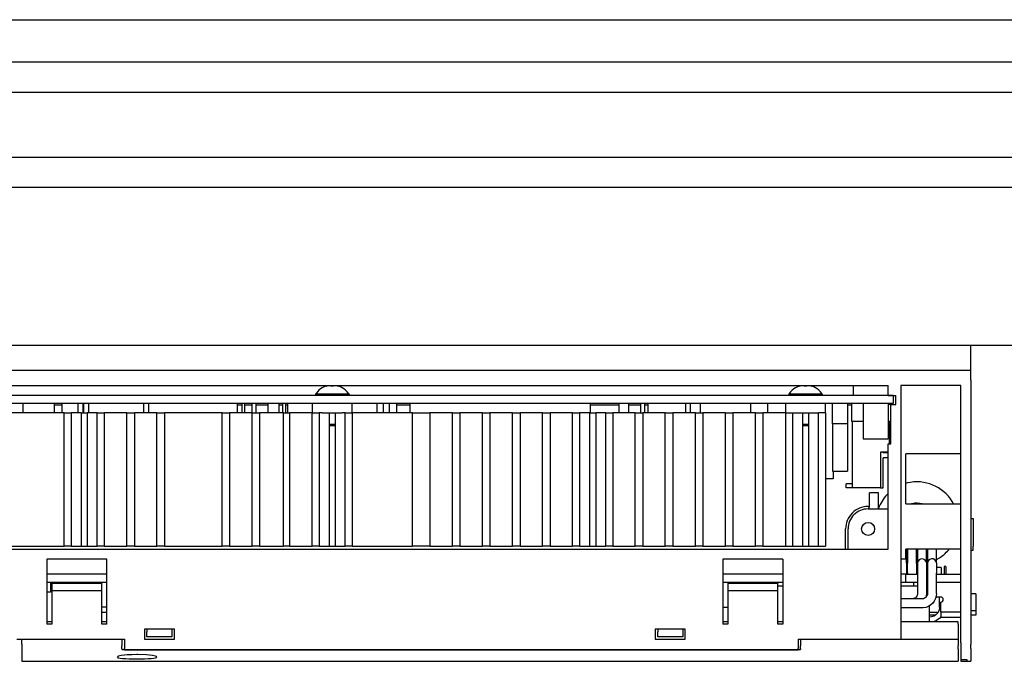
# Model space of a CAD drawing. Units: inches. Extents: x -100 to 754, y -434 to 150.
# Drawn here: x 335 to 374, y -199 to -173 of the extents above; entities that cross this region are included whole.
import ezdxf

# ---------------------------------------------------------------- set-up
doc = ezdxf.new("R2010")
doc.units = ezdxf.units.IN
doc.layers.add('1', color=7, linetype='Continuous')

# ---------------------------------------------------------------- blocks, each defined once
blk = doc.blocks.new('1__2', base_point=(31.977, -290.124))
at = {"color": 7, "linetype": 'Continuous'}
for p, q in [((372.906, -186.282), (257.506, -186.282)), ((372.906, -187.282), (372.906, -186.282)), ((372.906, -187.282), (257.506, -187.282)), ((372.906, -187.282), (325.106, -187.282)), ((372.906, -187.523), (372.906, -187.282)), ((372.906, -187.665), (372.906, -187.523)), ((325.606, -187.882), (369.606, -187.882)), ((347.081, -187.931), (347.006, -187.969)), ((347.159, -187.901), (347.081, -187.931)), ((347.169, -187.9), (347.159, -187.901)), ((347.169, -187.9), (347.238, -187.882)), ((347.355, -187.9), (347.355, -187.882)), ((347.457, -187.9), (347.457, -187.882)), ((347.574, -187.882), (347.644, -187.898)), ((347.653, -187.901), (347.644, -187.898)), ((347.732, -187.931), (347.653, -187.901)), ((347.806, -187.969), (347.732, -187.931)), ((365.981, -187.931), (365.906, -187.969)), ((366.059, -187.901), (365.981, -187.931)), ((366.069, -187.9), (366.059, -187.901)), ((366.069, -187.9), (366.138, -187.882)), ((366.255, -187.9), (366.255, -187.882)), ((366.357, -187.9), (366.357, -187.882)), ((366.474, -187.882), (366.544, -187.898)), ((366.553, -187.901), (366.544, -187.898)), ((366.631, -187.931), (366.553, -187.901)), ((366.706, -187.969), (366.631, -187.931)), ((368.206, -187.882), (368.206, -188.282)), ((369.606, -188.282), (369.606, -187.882)), ((372.506, -187.882), (370.106, -187.882)), ((370.106, -187.882), (370.106, -198.002)), ((372.506, -198.141), (372.506, -187.882)), ((372.906, -187.665), (372.906, -198.141)), ((369.606, -188.282), (325.606, -188.282)), ((346.759, -188.192), (346.736, -188.225)), ((346.736, -188.225), (346.736, -188.282)), ((348.076, -188.225), (346.736, -188.225)), ((346.812, -188.127), (346.759, -188.192)), ((346.871, -188.067), (346.812, -188.127)), ((346.936, -188.015), (346.871, -188.067)), ((347.006, -187.969), (346.936, -188.015)), ((347.876, -188.015), (347.806, -187.969)), ((347.941, -188.067), (347.876, -188.015)), ((348.001, -188.127), (347.941, -188.067)), ((348.053, -188.192), (348.001, -188.127)), ((348.076, -188.225), (348.053, -188.192)), ((348.076, -188.225), (348.076, -188.282)), ((365.659, -188.192), (365.636, -188.225)), ((365.636, -188.225), (365.636, -188.282)), ((366.976, -188.225), (365.636, -188.225)), ((365.712, -188.127), (365.659, -188.192)), ((365.771, -188.067), (365.712, -188.127)), ((365.836, -188.015), (365.771, -188.067)), ((365.906, -187.969), (365.836, -188.015)), ((366.776, -188.015), (366.706, -187.969)), ((366.841, -188.067), (366.776, -188.015)), ((366.901, -188.127), (366.841, -188.067)), ((366.953, -188.192), (366.901, -188.127)), ((366.976, -188.225), (366.953, -188.192)), ((366.976, -188.225), (366.976, -188.282)), ((369.606, -188.282), (369.806, -188.282)), ((369.806, -188.282), (369.606, -188.282)), ((369.806, -188.282), (369.906, -188.282)), ((369.806, -188.282), (369.806, -188.602)), ((369.906, -188.642), (369.906, -188.282)), ((369.806, -188.602), (325.406, -188.602)), ((335.05, -188.602), (335.05, -188.962)), ((336.306, -188.602), (336.306, -188.962)), ((336.306, -188.644), (336.606, -188.644)), ((336.306, -188.644), (336.606, -188.644)), ((336.606, -188.602), (336.606, -188.962)), ((337.25, -188.602), (337.25, -188.962)), ((337.45, -188.602), (337.45, -188.962)), ((337.45, -188.644), (337.47, -188.644)), ((337.45, -188.644), (337.47, -188.644)), ((337.47, -188.602), (337.47, -188.962)), ((337.67, -188.602), (337.67, -188.962)), ((339.87, -188.602), (339.87, -188.962)), ((340.07, -188.602), (340.07, -188.962)), ((343.606, -188.602), (343.606, -188.962)), ((343.606, -188.644), (343.797, -188.644)), ((343.606, -188.644), (343.797, -188.644)), ((343.797, -188.602), (343.797, -188.962)), ((343.897, -188.602), (343.897, -188.962)), ((343.897, -188.644), (344.197, -188.644)), ((343.897, -188.644), (344.197, -188.644)), ((344.197, -188.602), (344.197, -188.962)), ((344.357, -188.602), (344.357, -188.962)), ((344.357, -188.644), (344.837, -188.644)), ((344.357, -188.644), (344.837, -188.644)), ((344.837, -188.602), (344.837, -188.962)), ((345.277, -188.602), (345.277, -188.962)), ((345.277, -188.644), (345.417, -188.644)), ((345.277, -188.644), (345.417, -188.644)), ((345.417, -188.602), (345.417, -188.962)), ((345.537, -188.602), (345.537, -188.962)), ((345.537, -188.644), (345.617, -188.644)), ((345.537, -188.644), (345.617, -188.644)), ((345.617, -188.602), (345.617, -188.962)), ((346.606, -188.602), (346.606, -188.962)), ((348.206, -188.962), (348.206, -188.602)), ((349.192, -188.602), (349.192, -188.962)), ((349.437, -188.602), (349.437, -188.962)), ((349.677, -188.602), (349.677, -188.962)), ((349.979, -188.602), (349.979, -188.962)), ((349.979, -188.644), (350.506, -188.644)), ((349.979, -188.644), (350.506, -188.644)), ((350.506, -188.602), (350.506, -188.962)), ((357.706, -188.602), (357.706, -188.962)), ((357.706, -188.644), (358.857, -188.644)), ((357.706, -188.644), (358.857, -188.644)), ((358.857, -188.602), (358.857, -188.962)), ((359.237, -188.602), (359.237, -188.962)), ((359.237, -188.644), (359.712, -188.644)), ((359.237, -188.644), (359.712, -188.644)), ((359.712, -188.602), (359.712, -188.962)), ((359.872, -188.602), (359.872, -188.962)), ((359.872, -188.644), (360.014, -188.644)), ((359.872, -188.644), (360.014, -188.644)), ((360.014, -188.602), (360.014, -188.962)), ((361.514, -188.602), (361.514, -188.962)), ((361.706, -188.962), (361.706, -188.602)), ((362.106, -188.962), (362.106, -188.602)), ((364.106, -188.602), (364.106, -188.962)), ((364.806, -188.962), (364.806, -188.602)), ((365.506, -188.602), (365.506, -188.962)), ((367.106, -188.962), (367.106, -188.602)), ((367.378, -189.402), (367.378, -188.602)), ((367.978, -188.602), (367.978, -189.402)), ((367.978, -188.644), (368.146, -188.644)), ((367.978, -188.644), (368.146, -188.644)), ((368.146, -188.602), (368.146, -189.302)), ((368.606, -188.602), (368.606, -190.002)), ((369.606, -188.602), (369.606, -190.002)), ((369.706, -188.642), (369.606, -188.642)), ((369.706, -190.202), (369.706, -188.642)), ((369.706, -188.642), (369.906, -188.642)), ((336.706, -188.962), (334.306, -188.962)), ((336.706, -194.282), (336.706, -188.962)), ((336.706, -188.962), (336.986, -188.962)), ((336.986, -188.962), (336.986, -194.282)), ((337.386, -188.962), (336.986, -188.962)), ((337.386, -188.962), (337.386, -194.282)), ((337.386, -188.962), (337.432, -188.962)), ((337.432, -188.962), (337.58, -188.962)), ((337.58, -188.962), (337.626, -188.962)), ((337.626, -188.962), (337.626, -194.282)), ((338.026, -188.962), (337.626, -188.962)), ((338.026, -194.282), (338.026, -188.962)), ((338.026, -188.962), (338.306, -188.962)), ((338.306, -188.962), (338.306, -194.282)), ((339.206, -188.962), (338.306, -188.962)), ((339.206, -194.282), (339.206, -188.962)), ((339.206, -188.962), (339.506, -188.962)), ((339.506, -188.962), (339.506, -194.282)), ((340.406, -188.962), (339.506, -188.962)), ((340.406, -194.282), (340.406, -188.962)), ((340.406, -188.962), (340.706, -188.962)), ((340.706, -188.962), (340.706, -194.282)), ((343.006, -188.962), (340.706, -188.962)), ((343.006, -194.282), (343.006, -188.962)), ((343.006, -188.962), (343.306, -188.962)), ((343.306, -188.962), (343.306, -194.282)), ((344.206, -188.962), (343.306, -188.962)), ((344.206, -194.282), (344.206, -188.962)), ((344.206, -188.962), (344.506, -188.962)), ((344.506, -188.962), (344.506, -194.282)), ((345.466, -188.962), (344.506, -188.962)), ((345.466, -194.282), (345.466, -188.962)), ((345.466, -188.962), (345.706, -188.962)), ((345.706, -188.962), (345.706, -194.282)), ((346.606, -188.962), (345.706, -188.962)), ((346.606, -194.282), (346.606, -188.962)), ((346.606, -188.962), (346.886, -188.962)), ((346.886, -188.962), (346.886, -194.282)), ((347.006, -188.962), (346.886, -188.962)), ((347.006, -188.962), (347.806, -188.962)), ((347.286, -188.962), (347.286, -194.282)), ((347.526, -188.962), (347.526, -194.282)), ((347.926, -188.962), (347.806, -188.962)), ((347.926, -194.282), (347.926, -188.962)), ((347.926, -188.962), (348.206, -188.962)), ((348.206, -188.962), (348.206, -194.282)), ((350.606, -188.962), (348.206, -188.962)), ((350.606, -194.282), (350.606, -188.962)), ((350.606, -188.962), (351.306, -188.962)), ((351.306, -188.962), (351.306, -194.282)), ((352.206, -188.962), (351.306, -188.962)), ((352.206, -194.282), (352.206, -188.962)), ((352.206, -188.962), (352.506, -188.962)), ((352.506, -188.962), (352.506, -194.282)), ((353.406, -188.962), (352.506, -188.962)), ((353.406, -194.282), (353.406, -188.962)), ((353.406, -188.962), (353.706, -188.962)), ((353.706, -188.962), (353.706, -194.282)), ((354.606, -188.962), (353.706, -188.962)), ((354.606, -194.282), (354.606, -188.962)), ((354.606, -188.962), (354.906, -188.962)), ((354.906, -188.962), (354.906, -194.282)), ((355.806, -188.962), (354.906, -188.962)), ((355.806, -194.282), (355.806, -188.962)), ((355.806, -188.962), (356.106, -188.962)), ((356.106, -188.962), (356.106, -194.282)), ((357.006, -188.962), (356.106, -188.962)), ((357.006, -194.282), (357.006, -188.962)), ((357.006, -188.962), (357.286, -188.962)), ((357.286, -188.962), (357.286, -194.282)), ((357.686, -188.962), (357.286, -188.962)), ((357.686, -188.962), (357.686, -194.282)), ((357.686, -188.962), (357.732, -188.962)), ((357.732, -188.962), (357.88, -188.962)), ((357.88, -188.962), (357.926, -188.962)), ((357.926, -188.962), (357.926, -194.282)), ((358.326, -188.962), (357.926, -188.962)), ((358.326, -194.282), (358.326, -188.962)), ((358.326, -188.962), (358.606, -188.962)), ((358.606, -188.962), (358.606, -194.282)), ((359.506, -188.962), (358.606, -188.962)), ((359.506, -194.282), (359.506, -188.962)), ((359.506, -188.962), (359.806, -188.962)), ((359.806, -188.962), (359.806, -194.282)), ((360.706, -188.962), (359.806, -188.962)), ((360.706, -194.282), (360.706, -188.962)), ((360.706, -188.962), (361.006, -188.962)), ((361.006, -188.962), (361.006, -194.282)), ((361.906, -188.962), (361.006, -188.962)), ((361.906, -194.282), (361.906, -188.962)), ((361.906, -188.962), (362.206, -188.962)), ((362.206, -188.962), (362.206, -194.282)), ((363.106, -188.962), (362.206, -188.962)), ((363.106, -194.282), (363.106, -188.962)), ((363.106, -188.962), (363.406, -188.962)), ((363.406, -188.962), (363.406, -194.282)), ((364.306, -188.962), (363.406, -188.962)), ((364.306, -194.282), (364.306, -188.962)), ((364.306, -188.962), (364.606, -188.962)), ((364.606, -188.962), (364.606, -194.282)), ((365.506, -188.962), (364.606, -188.962)), ((365.506, -188.962), (365.506, -194.282)), ((365.506, -188.962), (365.786, -188.962)), ((365.786, -188.962), (365.786, -194.282)), ((365.786, -188.962), (365.906, -188.962)), ((365.906, -188.962), (366.706, -188.962)), ((366.186, -188.962), (366.186, -194.282)), ((366.426, -188.962), (366.426, -194.282)), ((366.706, -188.962), (366.826, -188.962)), ((366.826, -194.282), (366.826, -188.962)), ((367.106, -188.962), (366.826, -188.962)), ((367.106, -188.962), (367.106, -194.282)), ((347.295, -189.427), (347.286, -189.427)), ((347.294, -189.482), (347.286, -189.482)), ((347.518, -189.482), (347.294, -189.482)), ((347.517, -189.427), (347.295, -189.427)), ((347.526, -189.427), (347.517, -189.427)), ((347.526, -189.482), (347.518, -189.482)), ((366.195, -189.427), (366.186, -189.427)), ((366.194, -189.482), (366.186, -189.482)), ((366.418, -189.482), (366.194, -189.482)), ((366.417, -189.427), (366.195, -189.427)), ((366.426, -189.427), (366.417, -189.427)), ((366.426, -189.482), (366.418, -189.482)), ((367.378, -189.402), (367.378, -190.502)), ((367.578, -189.402), (367.378, -189.402)), ((367.778, -189.402), (367.578, -189.402)), ((367.978, -189.402), (367.778, -189.402)), ((367.978, -189.402), (367.978, -190.502)), ((368.146, -189.302), (368.606, -189.302)), ((368.166, -189.302), (368.166, -191.962)), ((369.646, -189.302), (369.606, -189.302)), ((369.646, -189.302), (369.646, -190.202)), ((369.646, -189.842), (369.666, -189.782)), ((369.666, -189.782), (369.706, -189.782)), ((369.666, -190.082), (369.666, -189.782)), ((368.606, -190.002), (369.606, -190.002)), ((369.606, -194.402), (369.606, -190.202)), ((369.606, -190.202), (369.706, -190.202)), ((369.646, -190.082), (369.666, -190.082)), ((369.666, -190.082), (369.666, -190.202)), ((367.378, -190.502), (367.378, -191.302)), ((367.978, -190.502), (367.978, -191.302)), ((369.306, -190.542), (369.306, -191.962)), ((369.606, -190.542), (369.306, -190.542)), ((369.406, -190.562), (369.406, -190.542)), ((369.606, -190.562), (369.406, -190.562)), ((370.306, -192.602), (370.306, -190.602)), ((372.506, -190.602), (370.306, -190.602)), ((369.406, -191.962), (369.406, -190.762)), ((369.606, -190.762), (369.406, -190.762)), ((367.378, -191.302), (367.978, -191.302)), ((367.412, -191.302), (367.412, -191.602)), ((367.179, -191.602), (367.106, -191.602)), ((367.412, -191.602), (367.179, -191.602)), ((367.926, -191.962), (367.926, -191.802)), ((368.166, -191.802), (367.926, -191.802)), ((370.373, -191.767), (370.306, -191.786)), ((368.166, -191.962), (367.926, -191.962)), ((369.306, -191.962), (368.166, -191.962)), ((368.866, -192.666), (368.866, -192.162)), ((369.226, -192.162), (368.866, -192.162)), ((369.226, -192.666), (369.226, -192.162)), ((369.306, -191.962), (369.406, -191.962)), ((369.606, -192.191), (369.556, -192.24)), ((370.306, -192.602), (372.506, -192.602)), ((370.564, -192.595), (370.543, -192.602)), ((372.213, -192.602), (372.164, -192.511)), ((368.806, -192.702), (368.862, -192.702)), ((368.806, -192.802), (369.606, -192.802)), ((368.818, -192.802), (368.829, -192.788)), ((368.818, -192.802), (368.829, -192.788)), ((368.829, -192.788), (368.849, -192.75)), ((368.829, -192.788), (368.849, -192.75)), ((368.849, -192.75), (368.862, -192.709)), ((368.849, -192.75), (368.862, -192.709)), ((368.862, -192.709), (368.866, -192.666)), ((368.862, -192.709), (368.866, -192.666)), ((369.208, -192.802), (369.215, -192.779)), ((369.218, -192.776), (369.209, -192.802)), ((369.215, -192.779), (369.226, -192.666)), ((369.223, -192.702), (369.25, -192.702)), ((372.906, -193.182), (373.006, -193.182)), ((373.006, -193.182), (373.006, -193.34)), ((373.006, -193.34), (373.006, -194.284)), ((367.906, -194.402), (367.906, -193.602)), ((368.006, -194.402), (368.006, -193.602)), ((330.706, -194.402), (369.606, -194.402)), ((334.306, -194.282), (336.706, -194.282)), ((336.986, -194.282), (336.706, -194.282)), ((336.986, -194.282), (337.386, -194.282)), ((337.386, -194.282), (337.432, -194.282)), ((337.432, -194.282), (337.58, -194.282)), ((337.58, -194.282), (337.626, -194.282)), ((337.626, -194.282), (338.026, -194.282)), ((338.306, -194.282), (338.026, -194.282)), ((338.306, -194.282), (339.206, -194.282)), ((339.506, -194.282), (339.206, -194.282)), ((339.506, -194.282), (340.406, -194.282)), ((340.706, -194.282), (340.406, -194.282)), ((340.706, -194.282), (343.006, -194.282)), ((343.306, -194.282), (343.006, -194.282)), ((343.306, -194.282), (344.206, -194.282)), ((344.506, -194.282), (344.206, -194.282)), ((344.506, -194.282), (345.466, -194.282)), ((345.706, -194.282), (345.466, -194.282)), ((345.706, -194.282), (346.606, -194.282)), ((346.886, -194.282), (346.606, -194.282)), ((346.886, -194.282), (347.286, -194.282)), ((347.286, -194.282), (347.332, -194.282)), ((347.332, -194.282), (347.48, -194.282)), ((347.48, -194.282), (347.526, -194.282)), ((347.526, -194.282), (347.926, -194.282)), ((348.206, -194.282), (347.926, -194.282)), ((348.206, -194.282), (350.606, -194.282)), ((351.306, -194.282), (350.606, -194.282)), ((351.306, -194.282), (352.206, -194.282)), ((352.506, -194.282), (352.206, -194.282)), ((352.506, -194.282), (353.406, -194.282)), ((353.706, -194.282), (353.406, -194.282)), ((353.706, -194.282), (354.606, -194.282)), ((354.906, -194.282), (354.606, -194.282)), ((354.906, -194.282), (355.806, -194.282)), ((356.106, -194.282), (355.806, -194.282)), ((356.106, -194.282), (357.006, -194.282)), ((357.286, -194.282), (357.006, -194.282)), ((357.286, -194.282), (357.686, -194.282)), ((357.686, -194.282), (357.732, -194.282)), ((357.732, -194.282), (357.88, -194.282)), ((357.88, -194.282), (357.926, -194.282)), ((357.926, -194.282), (358.326, -194.282)), ((358.606, -194.282), (358.326, -194.282)), ((358.606, -194.282), (359.506, -194.282)), ((359.806, -194.282), (359.506, -194.282)), ((359.806, -194.282), (360.706, -194.282)), ((361.006, -194.282), (360.706, -194.282)), ((361.006, -194.282), (361.906, -194.282)), ((362.206, -194.282), (361.906, -194.282)), ((362.206, -194.282), (363.106, -194.282)), ((363.406, -194.282), (363.106, -194.282)), ((363.406, -194.282), (364.306, -194.282)), ((364.606, -194.282), (364.306, -194.282)), ((364.606, -194.282), (365.506, -194.282)), ((365.506, -194.282), (365.786, -194.282)), ((365.786, -194.282), (366.186, -194.282)), ((366.186, -194.282), (366.232, -194.282)), ((366.232, -194.282), (366.38, -194.282)), ((366.38, -194.282), (366.426, -194.282)), ((366.426, -194.282), (366.826, -194.282)), ((366.826, -194.282), (367.106, -194.282)), ((370.306, -194.802), (370.306, -194.402)), ((372.506, -194.402), (370.306, -194.402)), ((370.336, -194.972), (370.336, -194.402)), ((370.376, -194.402), (370.376, -194.972)), ((370.736, -194.972), (370.736, -194.402)), ((370.776, -194.402), (370.776, -194.572)), ((370.776, -194.572), (370.778, -194.606)), ((370.778, -194.606), (370.778, -194.935)), ((371.134, -194.61), (371.136, -194.572)), ((371.134, -194.924), (371.134, -194.61)), ((371.136, -194.572), (371.136, -194.402)), ((371.176, -194.402), (371.176, -194.572)), ((371.176, -194.572), (371.177, -194.607)), ((371.177, -194.607), (371.177, -194.941)), ((371.535, -194.611), (371.536, -194.572)), ((371.535, -194.93), (371.535, -194.611)), ((371.536, -194.572), (371.536, -194.402)), ((372.01, -194.445), (372.043, -194.402)), ((372.906, -194.442), (373.006, -194.442)), ((373.006, -194.442), (373.006, -194.284)), ((336.006, -194.802), (336.006, -197.402)), ((338.406, -194.802), (336.006, -194.802)), ((338.406, -197.402), (338.406, -194.802)), ((363.006, -194.802), (363.006, -197.402)), ((365.406, -194.802), (363.006, -194.802)), ((365.406, -194.802), (365.406, -197.402)), ((370.306, -194.802), (370.106, -194.802)), ((370.336, -194.972), (370.335, -195.007)), ((370.335, -195.007), (370.335, -195.37)), ((370.336, -194.966), (370.376, -194.976)), ((370.377, -195.011), (370.376, -194.972)), ((370.377, -195.378), (370.377, -195.011)), ((370.736, -194.972), (370.735, -195.007)), ((370.735, -195.007), (370.735, -195.37)), ((370.778, -194.935), (370.778, -194.946)), ((370.778, -194.978), (370.778, -195.343)), ((370.778, -194.998), (370.778, -194.978)), ((371.134, -194.946), (371.134, -194.924)), ((371.134, -194.946), (371.134, -194.978)), ((371.134, -194.976), (371.176, -194.966)), ((371.134, -194.978), (371.134, -195.347)), ((371.177, -194.941), (371.177, -194.95)), ((371.177, -194.979), (371.177, -195.352)), ((371.177, -194.994), (371.177, -194.979)), ((371.535, -194.825), (371.65, -194.759)), ((371.535, -194.95), (371.535, -194.93)), ((371.535, -194.95), (371.535, -194.999)), ((371.535, -194.999), (371.535, -195.354)), ((338.406, -195.402), (336.006, -195.402)), ((365.406, -195.402), (363.006, -195.402)), ((370.306, -195.402), (370.106, -195.402)), ((370.306, -195.402), (370.776, -195.402)), ((370.306, -195.722), (370.306, -195.402)), ((370.335, -195.394), (370.333, -195.402)), ((370.335, -195.37), (370.335, -195.394)), ((370.344, -195.383), (370.337, -195.402)), ((370.369, -195.321), (370.344, -195.383)), ((370.377, -195.3), (370.369, -195.321)), ((370.377, -195.35), (370.377, -195.378)), ((370.379, -195.402), (370.377, -195.394)), ((370.735, -195.394), (370.733, -195.402)), ((370.735, -195.021), (370.744, -195.022)), ((370.735, -195.37), (370.735, -195.394)), ((370.744, -195.383), (370.737, -195.402)), ((370.744, -195.022), (370.778, -195.021)), ((370.769, -195.321), (370.744, -195.383)), ((370.778, -195.299), (370.769, -195.321)), ((370.778, -195.343), (370.776, -195.372)), ((370.776, -195.372), (370.776, -196.172)), ((371.134, -195.347), (371.136, -195.372)), ((371.136, -195.372), (371.136, -196.172)), ((371.136, -195.402), (371.176, -195.402)), ((371.177, -195.352), (371.176, -195.372)), ((371.176, -195.372), (371.176, -196.172)), ((371.545, -195.142), (371.535, -195.142)), ((371.535, -195.354), (371.536, -195.372)), ((371.536, -196.172), (371.536, -195.372)), ((371.536, -195.402), (372.506, -195.402)), ((371.726, -195.142), (371.545, -195.142)), ((371.726, -195.142), (371.726, -195.402)), ((371.846, -195.102), (371.846, -195.402)), ((371.906, -195.102), (371.846, -195.102)), ((371.906, -195.102), (371.906, -195.402)), ((336.006, -195.722), (338.406, -195.722)), ((336.156, -195.722), (336.156, -196.122)), ((336.206, -195.762), (336.206, -196.062)), ((336.206, -195.762), (338.206, -195.762)), ((336.278, -195.722), (336.278, -195.762)), ((336.406, -195.722), (336.406, -195.762)), ((338.206, -196.062), (338.206, -195.762)), ((363.006, -195.722), (365.406, -195.722)), ((363.206, -195.762), (365.206, -195.762)), ((363.206, -195.762), (363.206, -196.062)), ((364.506, -195.722), (364.506, -195.762)), ((364.706, -195.722), (364.706, -195.762)), ((364.776, -195.722), (364.776, -195.762)), ((364.956, -195.722), (364.956, -195.762)), ((365.116, -195.722), (365.116, -195.762)), ((365.196, -195.722), (365.196, -195.762)), ((365.206, -196.062), (365.206, -195.762)), ((370.106, -195.722), (370.306, -195.722)), ((370.306, -195.722), (370.776, -195.722)), ((370.616, -195.722), (370.616, -195.872)), ((371.136, -195.722), (371.176, -195.722)), ((371.536, -195.722), (372.506, -195.722)), ((336.156, -196.122), (336.006, -196.122)), ((336.206, -196.062), (336.206, -197.402)), ((336.206, -196.062), (338.206, -196.062)), ((338.206, -197.402), (338.206, -196.062)), ((363.206, -196.062), (363.206, -197.402)), ((363.206, -196.062), (365.206, -196.062)), ((365.206, -195.872), (365.406, -195.872)), ((365.206, -197.402), (365.206, -196.062)), ((370.106, -195.872), (370.776, -195.872)), ((370.776, -196.172), (370.773, -196.211)), ((371.136, -196.172), (371.127, -196.276)), ((371.176, -196.172), (371.172, -196.212)), ((371.536, -196.172), (371.526, -196.279)), ((373.106, -196.192), (372.906, -196.192)), ((373.106, -196.192), (373.106, -196.852)), ((370.956, -196.392), (370.106, -196.392)), ((370.586, -196.39), (370.556, -196.392)), ((370.624, -196.381), (370.586, -196.39)), ((370.66, -196.366), (370.624, -196.381)), ((370.693, -196.344), (370.66, -196.366)), ((370.722, -196.317), (370.693, -196.344)), ((370.745, -196.285), (370.722, -196.317)), ((370.762, -196.249), (370.745, -196.285)), ((370.773, -196.211), (370.762, -196.249)), ((370.976, -196.391), (370.956, -196.392)), ((371.016, -196.384), (370.976, -196.391)), ((371.054, -196.369), (371.016, -196.384)), ((371.089, -196.348), (371.054, -196.369)), ((371.119, -196.32), (371.089, -196.348)), ((371.127, -196.276), (371.113, -196.325)), ((371.143, -196.288), (371.119, -196.32)), ((371.161, -196.251), (371.143, -196.288)), ((371.172, -196.212), (371.161, -196.251)), ((371.385, -196.563), (371.306, -196.635)), ((371.449, -196.477), (371.385, -196.563)), ((371.497, -196.381), (371.449, -196.477)), ((371.526, -196.279), (371.497, -196.381)), ((371.706, -196.322), (371.514, -196.322)), ((371.656, -196.722), (371.656, -196.322)), ((371.706, -196.922), (371.706, -196.522)), ((338.406, -196.722), (338.206, -196.722)), ((338.206, -196.922), (338.406, -196.922)), ((363.006, -196.722), (363.206, -196.722)), ((370.956, -196.752), (370.106, -196.752)), ((371.01, -196.749), (370.956, -196.752)), ((371.115, -196.73), (371.01, -196.749)), ((371.215, -196.691), (371.115, -196.73)), ((371.306, -196.635), (371.215, -196.691)), ((371.256, -196.863), (371.256, -196.665)), ((371.256, -197.101), (371.256, -196.863)), ((371.591, -196.938), (371.256, -196.938)), ((371.598, -196.93), (371.529, -197.014)), ((371.641, -196.83), (371.598, -196.93)), ((371.641, -196.83), (371.598, -196.93)), ((371.656, -196.722), (371.641, -196.83)), ((371.706, -196.922), (371.706, -197.122)), ((372.506, -196.922), (371.706, -196.922)), ((372.906, -196.852), (373.106, -196.852)), ((373.106, -196.852), (373.106, -196.907)), ((373.106, -196.907), (373.106, -197.038)), ((336.206, -197.302), (336.006, -197.302)), ((338.406, -197.302), (338.206, -197.302)), ((363.206, -197.302), (363.006, -197.302)), ((365.406, -197.302), (365.206, -197.302)), ((372.406, -197.302), (370.106, -197.302)), ((371.496, -197.038), (371.256, -197.038)), ((371.256, -197.302), (371.256, -197.101)), ((371.337, -197.114), (371.256, -197.122)), ((371.44, -197.077), (371.337, -197.114)), ((371.44, -197.077), (371.337, -197.114)), ((371.532, -197.255), (371.399, -197.302)), ((371.532, -197.255), (371.399, -197.302)), ((371.529, -197.014), (371.44, -197.077)), ((371.666, -197.16), (371.532, -197.255)), ((371.706, -197.111), (371.666, -197.16)), ((371.706, -197.122), (372.506, -197.122)), ((372.406, -197.402), (372.406, -197.302)), ((373.106, -197.038), (372.906, -197.038)), ((336.206, -197.402), (336.006, -197.402)), ((338.406, -197.402), (338.206, -197.402)), ((341.106, -197.602), (339.906, -197.602)), ((339.906, -197.602), (339.906, -198.002)), ((340.006, -197.602), (340.006, -197.702)), ((340.006, -197.902), (340.006, -197.702)), ((341.006, -197.602), (341.006, -197.702)), ((341.006, -197.702), (341.006, -197.902)), ((341.106, -198.002), (341.106, -197.602)), ((361.506, -197.602), (360.306, -197.602)), ((360.306, -197.602), (360.306, -198.002)), ((360.406, -197.602), (360.406, -197.702)), ((360.406, -197.902), (360.406, -197.702)), ((361.406, -197.602), (361.406, -197.702)), ((361.406, -197.702), (361.406, -197.902)), ((361.506, -198.002), (361.506, -197.602)), ((363.206, -197.402), (363.006, -197.402)), ((365.406, -197.402), (365.206, -197.402)), ((372.406, -197.402), (372.406, -198.002)), ((334.806, -198.002), (339.106, -198.002)), ((335.006, -198.195), (335.006, -198.002)), ((339.006, -198.002), (339.006, -198.195)), ((339.106, -198.002), (339.106, -198.141)), ((339.106, -198.141), (339.106, -198.211)), ((339.906, -198.002), (341.106, -198.002)), ((341.006, -197.902), (340.006, -197.902)), ((360.306, -198.002), (361.506, -198.002)), ((361.406, -197.902), (360.406, -197.902)), ((366.006, -198.002), (366.006, -198.141)), ((366.006, -198.002), (370.106, -198.002)), ((366.006, -198.141), (366.006, -198.211)), ((366.106, -198.002), (366.106, -198.195)), ((370.106, -198.002), (372.406, -198.002)), ((372.406, -198.002), (372.406, -198.195)), ((372.506, -198.141), (372.506, -198.211)), ((372.906, -198.141), (372.906, -198.211)), ((335.006, -198.195), (335.006, -198.266)), ((335.006, -198.266), (335.006, -198.386)), ((335.006, -198.386), (335.006, -198.414)), ((335.006, -198.414), (335.006, -198.882)), ((339.006, -198.195), (339.006, -198.266)), ((339.006, -198.386), (339.006, -198.266)), ((339.006, -198.386), (339.006, -198.413)), ((339.006, -198.413), (339.106, -198.413)), ((339.106, -198.211), (339.106, -198.376)), ((339.106, -198.404), (339.106, -198.376)), ((339.106, -198.419), (339.106, -198.404)), ((339.106, -198.413), (366.006, -198.413)), ((339.106, -198.419), (366.006, -198.419)), ((366.006, -198.211), (366.006, -198.376)), ((366.006, -198.404), (366.006, -198.376)), ((366.006, -198.419), (366.006, -198.404)), ((366.006, -198.413), (366.106, -198.413)), ((366.106, -198.195), (366.106, -198.266)), ((366.106, -198.386), (366.106, -198.266)), ((366.106, -198.386), (366.106, -198.413)), ((372.406, -198.195), (372.406, -198.266)), ((372.406, -198.386), (372.406, -198.266)), ((372.406, -198.386), (372.406, -198.414)), ((372.406, -198.414), (372.406, -198.882)), ((372.506, -198.211), (372.506, -198.376)), ((372.506, -198.376), (372.506, -198.404)), ((372.506, -198.404), (372.506, -198.816)), ((372.906, -198.376), (372.906, -198.211)), ((372.906, -198.376), (372.906, -198.404)), ((372.906, -198.404), (372.906, -198.879)), ((335.006, -198.882), (372.406, -198.882)), ((338.862, -198.679), (338.82, -198.727)), ((338.82, -198.727), (338.864, -198.742)), ((338.981, -198.655), (338.862, -198.679)), ((338.864, -198.742), (338.937, -198.755)), ((338.937, -198.755), (339.037, -198.767)), ((339.107, -198.639), (338.981, -198.655)), ((339.037, -198.767), (339.158, -198.775)), ((339.219, -198.629), (339.107, -198.639)), ((339.158, -198.775), (339.298, -198.781)), ((339.406, -198.619), (339.219, -198.629)), ((339.298, -198.781), (339.449, -198.785)), ((339.606, -198.616), (339.406, -198.619)), ((339.449, -198.785), (339.606, -198.786)), ((339.646, -198.617), (339.606, -198.616)), ((339.606, -198.786), (339.763, -198.785)), ((339.993, -198.629), (339.646, -198.617)), ((339.763, -198.785), (339.915, -198.781)), ((339.915, -198.781), (340.054, -198.775)), ((340.104, -198.639), (339.993, -198.629)), ((340.054, -198.775), (340.176, -198.766)), ((340.231, -198.654), (340.104, -198.639)), ((340.176, -198.766), (340.275, -198.755)), ((340.35, -198.679), (340.231, -198.654)), ((340.275, -198.755), (340.348, -198.742)), ((340.348, -198.742), (340.393, -198.727)), ((340.389, -198.694), (340.35, -198.679)), ((340.406, -198.711), (340.389, -198.694)), ((340.393, -198.727), (340.406, -198.711)), ((372.506, -198.816), (372.506, -198.871)), ((372.506, -198.816), (372.746, -198.816)), ((372.506, -198.871), (372.506, -198.879)), ((372.506, -198.871), (372.746, -198.871)), ((372.506, -198.879), (372.906, -198.879)), ((372.746, -198.816), (372.746, -198.871))]:
    blk.add_line(p, q, dxfattribs=at)
blk.add_circle((368.806, -193.602), 0.26, dxfattribs=at)
for centre, radius, start, end in [((370.756, -193.372), 1.65, 31.4341, 103.4341), ((370.756, -193.372), 1.65, 136.6649, 158.8188), ((370.756, -193.372), 0.8, 74.4986, 103.8862), ((368.806, -193.602), 0.9, 89.9999, -179.9999), ((368.806, -193.602), 0.8, 89.9999, -179.9999), ((370.756, -193.372), 1.65, -57.1815, -40.5661), ((370.956, -194.972), 0.18, 171.818, -171.818), ((370.956, -194.972), 0.18, 8.1819, 171.8181), ((371.356, -194.972), 0.18, 6.923, -173.077), ((370.556, -195.372), 0.18, 173.0771, -173.0771), ((371.706, -196.422), 0.1, -89.9985, 89.9985)]:
    blk.add_arc(centre, radius, start, end, dxfattribs=at)
for points, knots in [([(347.457, -187.9), (347.44, -187.899), (347.406, -187.898), (347.372, -187.899), (347.355, -187.9)], [0, 0, 0, 0, 0.0510186, 0.1020372, 0.1020372, 0.1020372, 0.1020372]), ([(366.357, -187.9), (366.34, -187.899), (366.306, -187.898), (366.272, -187.899), (366.255, -187.9)], [0, 0, 0, 0, 0.0510155, 0.1020311, 0.1020311, 0.1020311, 0.1020311])]:
    blk.add_open_spline(points, degree=3, knots=knots, dxfattribs=at)
blk = doc.blocks.new('tuer', base_point=(1257.72, -802.41))
at = {"layer": '1', "color": 3, "linetype": 'Continuous'}
for p, q in [((1326.03, -866.41), (1907.53, -866.41)), ((1903.2, -874.91), (1338.05, -874.91)), ((1914.52, -880.91), (1338.05, -880.91)), ((1914.52, -893.87), (1338.05, -893.87)), ((1914.52, -899.87), (1338.05, -899.87)), ((1911.03, -931.41), (1322.53, -931.41))]:
    blk.add_line(p, q, dxfattribs=at)
at = {"layer": '1', "xscale": 5, "yscale": 5, "zscale": 5}
blk.add_blockref('1__2', (159.89, -1450.62), dxfattribs=at)

msp = doc.modelspace()

# ---------------------------------------------------------------- block references
at = {"layer": '1', "xscale": 0.2, "yscale": 0.2, "zscale": 0.2}
msp.add_blockref('tuer', (251.545, -160.482), dxfattribs=at)

doc.saveas('drawing.dxf')
